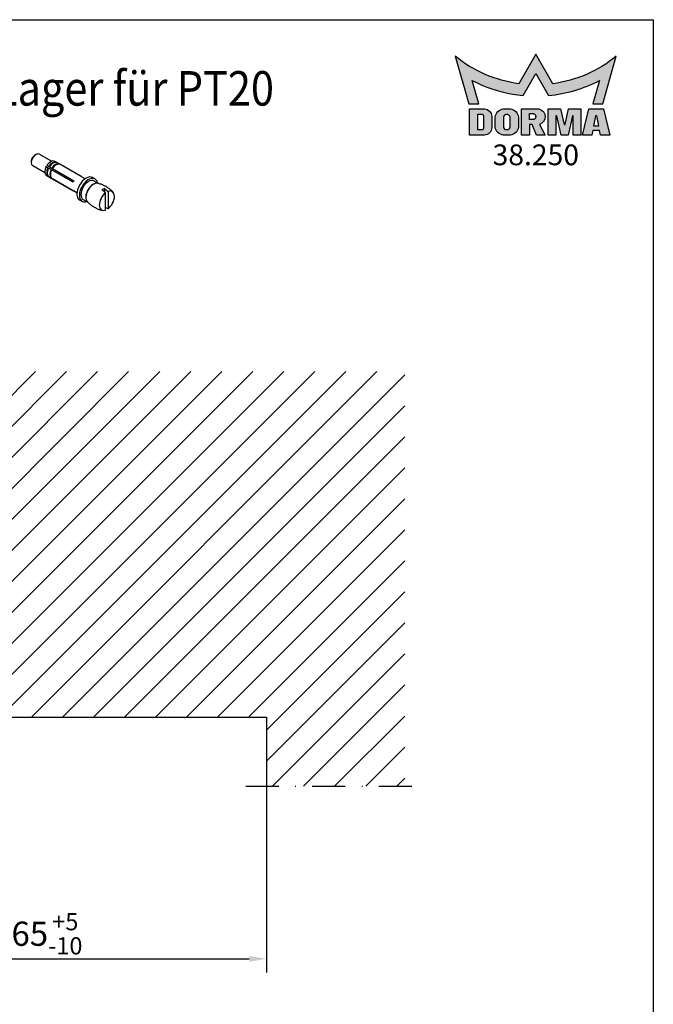
# Model space of a CAD drawing. Units: millimetres. Extents: x 0 to 197, y 0 to 285.
# Drawn here: x 105 to 197, y 142 to 285 of the extents above; entities that cross this region are included whole.
import ezdxf
from ezdxf.enums import TextEntityAlignment as Align

# ---------------------------------------------------------------- set-up
doc = ezdxf.new("R2010")
doc.units = ezdxf.units.MM
doc.header["$LTSCALE"] = 25
doc.linetypes.add('STRICHPUNKT2', pattern=[12.7, 6.35, -3.175, 0, -3.175])
for name, color, linetype in [('Detail-Rahmen', 7, 'Continuous'), ('Deutsch', 4, 'Continuous'), ('Dick', 2, 'Continuous'), ('Duenn', 7, 'Continuous'), ('Englisch', 3, 'Continuous'), ('Mass', 7, 'Continuous'), ('Mittellinie-K', 7, 'STRICHPUNKT2'), ('Schraffur', 9, 'Continuous'), ('Schriftfeld', 7, 'Continuous')]:
    doc.layers.add(name, color=color, linetype=linetype)
doc.layers.get('Englisch').off()
doc.styles.add('Arial', font='arial.ttf')
doc.styles.add('Bemassungstext (DORMA)', font='isocpeur.ttf')
doc.styles.add('ISO8', font='iso8')
doc.dimstyles.new('Bemassung (DORMA)', dxfattribs={"dimscale": 2, "dimtxt": 3.5, "dimasz": 2.5, "dimexe": 2, "dimexo": 0, "dimgap": 0.7999999999999999, "dimtad": 1, "dimdec": 8, "dimrnd": 1e-08, "dimtxsty": 'Bemassungstext (DORMA)', "dimcen": 0.09, "dimdle": 10, "dimclrd": 256, "dimclre": 256, "dimclrt": 7, "dimadec": 6, "dimazin": 2, "dimtfac": 0.7142857313156128, "dimtdec": 3, "dimtmove": 0, "dimatfit": 3, "dimfxl": 1, "dimtolj": 1, "dimlwd": -1, "dimlwe": -1, "dimarcsym": 0})

# ---------------------------------------------------------------- blocks, each defined once
blk = doc.blocks.new('Detail_r')
at = {"layer": 'Schraffur'}
h = blk.add_hatch(color=1, dxfattribs=at)
h.dxf.hatch_style = 1
edge = h.paths.add_edge_path()
edge.add_line((180, 280.0000000000001), (177.5344, 275.7296000000001))
edge.add_arc((179.9973059959537, 293.9898756898267), 18.42562276324405, 230.7997091244121, 262.31842800099116, ccw=False)
edge.add_line((168.3517, 279.7111), (170.3232, 272.7991))
edge.add_line((170.3232, 272.7991), (171.7717, 272.7991))
edge.add_line((171.7717, 272.7991), (170.8003, 276.1870000000001))
edge.add_arc((180.0015724661855, 294.0002106501033), 20.04928648760184, 242.6817442939959, 260.4307844647009)
edge.add_arc((179.996843783223, 293.9724666469916), 20.02114243722032, 260.4309297036888, 264.7161545577445)
edge.add_line((178.1531, 274.0364), (180, 277.2352))
edge.add_line((180, 277.2352), (181.8468, 274.0364))
edge.add_arc((179.998004228423, 294.0029122502905), 20.05192402853156, 275.2902082073998, 297.3154026260872)
edge.add_line((189.1996, 276.1869000000001), (188.2282, 272.7991))
edge.add_line((188.2282, 272.7991), (189.6768, 272.7991))
edge.add_line((189.6768, 272.7991), (191.6483, 279.7111))
edge.add_arc((180.0026440040463, 293.9900528656649), 18.42579166592228, 277.68134427492595, 309.20006315150505, ccw=False)
edge.add_line((182.4655, 275.7296000000001), (180, 280.0000000000001))
h = blk.add_hatch(color=7, dxfattribs=at)
h.dxf.hatch_style = 1
h.paths.add_polyline_path([(188.6198, 271.0919000000001), (188.3556, 269.6242), (189.1097, 269.6242), (188.8456, 271.0919000000001)], flags=16)
h.paths.add_polyline_path([(179.9832, 271.0185000000001), (179.9832, 270.9395), (179.9792, 270.8838), (179.9663, 270.8267), (179.9438, 270.7701), (179.9118, 270.7164000000001), (179.8708, 270.6681), (179.8224, 270.6271000000001), (179.7688, 270.5950000000001), (179.7122, 270.5726), (179.655, 270.5597000000001), (179.5994, 270.5556000000001), (179.0801, 270.5556000000001), (179.0801, 271.4023), (179.5994, 271.4023), (179.655, 271.3983), (179.7122, 271.3854000000001), (179.7688, 271.363), (179.8224, 271.3309000000001), (179.8708, 271.2899), (179.9118, 271.2416), (179.9439, 271.1879000000001), (179.9663, 271.1313000000001), (179.9792, 271.0741000000001)], flags=16)
h.paths.add_polyline_path([(182.9185, 271.0919000000001), (182.9185, 268.2695000000001), (181.7896, 268.2695000000001), (181.7896, 272.108), (183.5959, 272.108), (184.0926, 269.8500000000001), (184.1604, 269.8500000000001), (184.2281, 269.8500000000001), (184.7249, 272.108), (186.5312, 272.108), (186.5312, 268.2695000000001), (185.4022, 268.2695000000001), (185.4022, 271.0919000000001), (185.2894, 271.0919000000001), (184.6684, 268.2695000000001), (183.6523, 268.2695000000001), (183.0314, 271.0919000000001)])
h.paths.add_polyline_path([(177.4995, 270.7532), (177.4995, 269.6242), (177.4852, 269.4279000000001), (177.4397, 269.2262), (177.3605, 269.0264), (177.2473, 268.837), (177.1027, 268.6663), (176.932, 268.5217000000001), (176.7426, 268.4085000000001), (176.5428, 268.3293), (176.3411, 268.2838000000001), (176.1448, 268.2695000000001), (175.4674, 268.2695000000001), (175.2711, 268.2838000000001), (175.0694, 268.3293), (174.8696, 268.4085000000001), (174.6801, 268.5217000000001), (174.5094, 268.6663), (174.3649, 268.837), (174.2517, 269.0264), (174.1724, 269.2262), (174.1269, 269.4279000000001), (174.1126, 269.6242), (174.1126, 270.7532), (174.1269, 270.9495000000001), (174.1724, 271.1512000000001), (174.2517, 271.3510000000001), (174.3649, 271.5404), (174.5094, 271.7111), (174.6801, 271.8557), (174.8696, 271.9689), (175.0694, 272.0482), (175.2711, 272.0936000000001), (175.4674, 272.1079), (176.1448, 272.1079), (176.3411, 272.0936000000001), (176.5428, 272.0482), (176.7426, 271.9689), (176.932, 271.8557), (177.1027, 271.7111), (177.2473, 271.5404), (177.3605, 271.3510000000001), (177.4397, 271.1512000000001), (177.4852, 270.9495000000001)])
h.paths.add_polyline_path([(172.4192, 271.0919000000001), (172.4192, 269.2856000000001), (172.4168, 269.2528), (172.4092, 269.2192000000001), (172.396, 269.1859), (172.3772, 269.1543000000001), (172.3531, 269.1259000000001), (172.3246, 269.1018000000001), (172.293, 269.0829000000001), (172.2597, 269.0697000000001), (172.2261, 269.0621), (172.1934, 269.0598000000001), (171.6289, 269.0598000000001), (171.6289, 271.3177), (172.1934, 271.3177), (172.2261, 271.3153), (172.2597, 271.3077), (172.293, 271.2945), (172.3246, 271.2756000000001), (172.3531, 271.2515), (172.3772, 271.2231000000001), (172.396, 271.1915000000001), (172.4092, 271.1582), (172.4168, 271.1246)], flags=16)
h.paths.add_polyline_path([(176.2294, 270.9338000000001), (176.2294, 269.4436), (176.2254, 269.3880000000001), (176.2125, 269.3308), (176.19, 269.2742), (176.158, 269.2205000000001), (176.117, 269.1722), (176.0687, 269.1312000000001), (176.015, 269.0991000000001), (175.9584, 269.0767), (175.9012, 269.0638000000001), (175.8456, 269.0598000000001), (175.7666, 269.0598000000001), (175.7109, 269.0638000000001), (175.6538, 269.0767), (175.5972, 269.0991000000001), (175.5435, 269.1312000000001), (175.4952, 269.1722), (175.4542, 269.2205000000001), (175.4221, 269.2742), (175.3997, 269.3308), (175.3868, 269.3880000000001), (175.3827, 269.4436), (175.3827, 270.9338000000001), (175.3868, 270.9895000000001), (175.3997, 271.0466000000001), (175.4221, 271.1032000000001), (175.4542, 271.1569), (175.4952, 271.2053), (175.5435, 271.2462000000001), (175.5972, 271.2783000000001), (175.6538, 271.3007000000001), (175.7109, 271.3136), (175.7666, 271.3177), (175.8456, 271.3177), (175.9012, 271.3136), (175.9584, 271.3007000000001), (176.015, 271.2783000000001), (176.0686, 271.2462000000001), (176.117, 271.2053), (176.158, 271.1569), (176.19, 271.1032000000001), (176.2125, 271.0466000000001), (176.2254, 270.9895000000001)], flags=16)
edge = h.paths.add_edge_path()
edge.add_line((179.0801, 268.2695000000001), (177.9511, 268.2695000000001))
edge.add_line((177.9511, 268.2695000000001), (177.9511, 272.108))
edge.add_line((177.9511, 272.108), (180.209, 272.108))
edge.add_arc((180.2089738601884, 270.9789738601884), 1.129026140114258, 0.001326542262916064, 89.99867345774442, ccw=False)
edge.add_arc((180.1889342471698, 270.9528492403775), 1.14936328745793, -73.64401664400827, 1.3037283141545117, ccw=False)
edge.add_line((180.5126, 269.8500000000001), (181.338, 268.2695000000001))
edge.add_line((181.338, 268.2695000000001), (180.0961, 268.2695000000001))
edge.add_line((180.0961, 268.2695000000001), (179.4639, 269.8500000000001))
edge.add_line((179.4639, 269.8500000000001), (179.0801, 269.8500000000001))
edge.add_line((179.0801, 269.8500000000001), (179.0801, 268.2695000000001))
h.paths.add_polyline_path([(188.1117, 268.2695000000001), (186.757, 268.2695000000001), (187.6602, 272.108), (189.8052, 272.108), (190.7083, 268.2695000000001), (189.3536, 268.2695000000001), (189.2317, 268.9469000000001), (188.2337, 268.9469000000001)])
h.paths.add_polyline_path([(173.6611, 270.8661), (173.6611, 269.5113000000001), (173.6479, 269.3314000000001), (173.6062, 269.1465), (173.5336, 268.9634), (173.4299, 268.7897000000001), (173.2973, 268.6332), (173.1409, 268.5007), (172.9672, 268.3969), (172.7841, 268.3243000000001), (172.5992, 268.2826000000001), (172.4192, 268.2695000000001), (170.3871, 268.2695000000001), (170.3871, 272.108), (172.4192, 272.108), (172.5992, 272.0948), (172.7841, 272.0531), (172.9672, 271.9805000000001), (173.1409, 271.8767000000001), (173.2973, 271.7442), (173.4299, 271.5877000000001), (173.5336, 271.4141), (173.6062, 271.2310000000001), (173.648, 271.0461000000001)])
at = {"layer": 'Detail-Rahmen'}
blk.add_lwpolyline([(0, 0), (0, 285), (197, 285), (197, 0)], close=True, dxfattribs=at)
at = {"layer": 'Duenn', "color": 1}
blk.add_lwpolyline([(180, 280.0000000000001), (177.5344, 275.7296000000001, -0.1384), (168.3517, 279.7111), (170.3232, 272.7991), (171.7717, 272.7991), (170.8003, 276.1870000000001, 0.0776), (176.6686, 274.2299000000001, 0.0187), (178.1531, 274.0364), (180, 277.2352), (181.8468, 274.0364, 0.0964), (189.1996, 276.1869000000001), (188.2282, 272.7991), (189.6768, 272.7991), (191.6483, 279.7111, -0.1384), (182.4655, 275.7296000000001), (180, 280.0000000000001)], format="xyb", dxfattribs=at)
at = {"layer": 'Duenn'}
for points in [[(173.6611, 270.8661), (173.6611, 269.5113000000001), (173.6479, 269.3314000000001), (173.6062, 269.1465), (173.5336, 268.9634), (173.4299, 268.7897000000001), (173.2973, 268.6332), (173.1409, 268.5007), (172.9672, 268.3969), (172.7841, 268.3243000000001), (172.5992, 268.2826000000001), (172.4192, 268.2695000000001), (170.3871, 268.2695000000001), (170.3871, 272.108), (172.4192, 272.108), (172.5992, 272.0948), (172.7841, 272.0531), (172.9672, 271.9805000000001), (173.1409, 271.8767000000001), (173.2973, 271.7442), (173.4299, 271.5877000000001), (173.5336, 271.4141), (173.6062, 271.2310000000001), (173.648, 271.0461000000001), (173.6611, 270.8661)], [(172.4192, 271.0919000000001), (172.4192, 269.2856000000001), (172.4168, 269.2528), (172.4092, 269.2192000000001), (172.396, 269.1859), (172.3772, 269.1543000000001), (172.3531, 269.1259000000001), (172.3246, 269.1018000000001), (172.293, 269.0829000000001), (172.2597, 269.0697000000001), (172.2261, 269.0621), (172.1934, 269.0598000000001), (171.6289, 269.0598000000001), (171.6289, 271.3177), (172.1934, 271.3177), (172.2261, 271.3153), (172.2597, 271.3077), (172.293, 271.2945), (172.3246, 271.2756000000001), (172.3531, 271.2515), (172.3772, 271.2231000000001), (172.396, 271.1915000000001), (172.4092, 271.1582), (172.4168, 271.1246), (172.4192, 271.0919000000001)], [(177.4995, 270.7532), (177.4995, 269.6242), (177.4852, 269.4279000000001), (177.4397, 269.2262), (177.3605, 269.0264), (177.2473, 268.837), (177.1027, 268.6663), (176.932, 268.5217000000001), (176.7426, 268.4085000000001), (176.5428, 268.3293), (176.3411, 268.2838000000001), (176.1448, 268.2695000000001), (175.4674, 268.2695000000001), (175.2711, 268.2838000000001), (175.0694, 268.3293), (174.8696, 268.4085000000001), (174.6801, 268.5217000000001), (174.5094, 268.6663), (174.3649, 268.837), (174.2517, 269.0264), (174.1724, 269.2262), (174.1269, 269.4279000000001), (174.1126, 269.6242), (174.1126, 270.7532), (174.1269, 270.9495000000001), (174.1724, 271.1512000000001), (174.2517, 271.3510000000001), (174.3649, 271.5404), (174.5094, 271.7111), (174.6801, 271.8557), (174.8696, 271.9689), (175.0694, 272.0482), (175.2711, 272.0936000000001), (175.4674, 272.1079), (176.1448, 272.1079), (176.3411, 272.0936000000001), (176.5428, 272.0482), (176.7426, 271.9689), (176.932, 271.8557), (177.1027, 271.7111), (177.2473, 271.5404), (177.3605, 271.3510000000001), (177.4397, 271.1512000000001), (177.4852, 270.9495000000001), (177.4995, 270.7532)], [(176.2294, 270.9338000000001), (176.2294, 269.4436), (176.2254, 269.3880000000001), (176.2125, 269.3308), (176.19, 269.2742), (176.158, 269.2205000000001), (176.117, 269.1722), (176.0687, 269.1312000000001), (176.015, 269.0991000000001), (175.9584, 269.0767), (175.9012, 269.0638000000001), (175.8456, 269.0598000000001), (175.7666, 269.0598000000001), (175.7109, 269.0638000000001), (175.6538, 269.0767), (175.5972, 269.0991000000001), (175.5435, 269.1312000000001), (175.4952, 269.1722), (175.4542, 269.2205000000001), (175.4221, 269.2742), (175.3997, 269.3308), (175.3868, 269.3880000000001), (175.3827, 269.4436), (175.3827, 270.9338000000001), (175.3868, 270.9895000000001), (175.3997, 271.0466000000001), (175.4221, 271.1032000000001), (175.4542, 271.1569), (175.4952, 271.2053), (175.5435, 271.2462000000001), (175.5972, 271.2783000000001), (175.6538, 271.3007000000001), (175.7109, 271.3136), (175.7666, 271.3177), (175.8456, 271.3177), (175.9012, 271.3136), (175.9584, 271.3007000000001), (176.015, 271.2783000000001), (176.0686, 271.2462000000001), (176.117, 271.2053), (176.158, 271.1569), (176.19, 271.1032000000001), (176.2125, 271.0466000000001), (176.2254, 270.9895000000001), (176.2294, 270.9338000000001)], [(179.9832, 271.0185000000001), (179.9832, 270.9395), (179.9792, 270.8838), (179.9663, 270.8267), (179.9438, 270.7701), (179.9118, 270.7164000000001), (179.8708, 270.6681), (179.8224, 270.6271000000001), (179.7688, 270.5950000000001), (179.7122, 270.5726), (179.655, 270.5597000000001), (179.5994, 270.5556000000001), (179.0801, 270.5556000000001), (179.0801, 271.4023), (179.5994, 271.4023), (179.655, 271.3983), (179.7122, 271.3854000000001), (179.7688, 271.363), (179.8224, 271.3309000000001), (179.8708, 271.2899), (179.9118, 271.2416), (179.9439, 271.1879000000001), (179.9663, 271.1313000000001), (179.9792, 271.0741000000001), (179.9832, 271.0185000000001)], [(182.9185, 271.0919000000001), (182.9185, 268.2695000000001), (181.7896, 268.2695000000001), (181.7896, 272.108), (183.5959, 272.108), (184.0926, 269.8500000000001), (184.1604, 269.8500000000001), (184.2281, 269.8500000000001), (184.7249, 272.108), (186.5312, 272.108), (186.5312, 268.2695000000001), (185.4022, 268.2695000000001), (185.4022, 271.0919000000001), (185.2894, 271.0919000000001), (184.6684, 268.2695000000001), (183.6523, 268.2695000000001), (183.0314, 271.0919000000001), (182.9185, 271.0919000000001)], [(188.1117, 268.2695000000001), (186.757, 268.2695000000001), (187.6602, 272.108), (189.8052, 272.108), (190.7083, 268.2695000000001), (189.3536, 268.2695000000001), (189.2317, 268.9469000000001), (188.2337, 268.9469000000001), (188.1117, 268.2695000000001)], [(188.6198, 271.0919000000001), (188.3556, 269.6242), (189.1097, 269.6242), (188.8456, 271.0919000000001), (188.6198, 271.0919000000001)]]:
    blk.add_lwpolyline(points, dxfattribs=at)
blk.add_lwpolyline([(179.0801, 268.2695000000001), (177.9511, 268.2695000000001), (177.9511, 272.108), (180.209, 272.108, -0.4142), (181.338, 270.9790000000001, -0.3392), (180.5126, 269.8500000000001), (180.5126, 269.8500000000001), (181.338, 268.2695000000001), (180.0961, 268.2695000000001), (179.4639, 269.8500000000001), (179.0801, 269.8500000000001), (179.0801, 268.2695000000001)], format="xyb", dxfattribs=at)
at = {"layer": 'Deutsch', "style": 'Arial'}
for tag, p in [('ZEICHNUNGSNAME1', (98, 271)), ('ZEICHNUNGSNAME2', (98, 261))]:
    blk.add_attdef(tag, text='', height=5, dxfattribs=at).set_placement(p, align=Align.CENTER)
at = {"layer": 'Schriftfeld', "style": 'Arial'}
for tag, p in [('ARTIKEL-NR', (180, 263.0000000000001)), ('MASSSTAB', (30, 4)), ('DATUM', (98, 4))]:
    blk.add_attdef(tag, text='', height=3, dxfattribs=at).set_placement(p, align=Align.CENTER)
blk.add_attdef('ZIELPFAD', (5, 12), '', height=2, rotation=90, dxfattribs=at)
blk.add_attdef('ZEICHNUNGSNUMMER', text='', height=5, dxfattribs=at).set_placement((190, 4), align=Align.RIGHT)
blk = doc.blocks.new('*D55')
at = {"linetype": 'ByBlock', "transparency": 16777216}
blk.add_line((76.04260428283288, 166.0797946772952), (76.04260428283288, 163.7845557379777), dxfattribs=at)
at = {"layer": 'Defpoints', "color": 0, "transparency": 16777216}
for p in [(141.0426042828328, 174.0797946772952), (76.04260428283288, 166.0797946772952), (141.0426042828328, 149.0797946772952)]:
    blk.add_point(p, dxfattribs=at)
at = {"layer": 'Mass', "transparency": 16777216}
for p, q in [((141.0426042828328, 174.0797946772952), (141.0426042828328, 147.0797946772952)), ((76.04260428283288, 155.2052823779007), (76.04260428283288, 147.0797946772952)), ((78.54260428283288, 149.0797946772952), (138.5426042828328, 149.0797946772952))]:
    blk.add_line(p, q, dxfattribs=at)
for points in [[(78.54260428283288, 149.4964613439618), (78.54260428283288, 148.6631280106285), (76.04260428283288, 149.0797946772952)], [(138.5426042828328, 149.4964613439618), (138.5426042828328, 148.6631280106285), (141.0426042828328, 149.0797946772952)]]:
    blk.add_solid(points, dxfattribs=at)
at = {"layer": 'Mass', "color": 7, "transparency": 16777216, "insert": (104.1426042828329, 155.7131280106285), "char_height": 3.5, "attachment_point": 1, "style": 'Bemassungstext (DORMA)'}
blk.add_mtext('\\A1;65{\\H2.500000;\\S+5^ -10;}', dxfattribs=at)
blk = doc.blocks.new('A$C1ADD2D4B')
at = {"layer": 'Dick'}
for p, q in [((-10.93077541611331, 5.717658632666073), (-10.93077541611336, 5.514060775769849)), ((-10.43176240166133, 6.584208732451685), (-10.25566937382968, 6.686401358809036)), ((-8.004652711274957, 5.715583958345306), (-9.774750484461777, 6.734915472923888)), ((-7.338611577333552, 5.589012662466587), (-7.603776620278438, 5.741711055138808)), ((-8.961248396758208, 4.054428712483983), (-10.73134616994503, 5.073760227062564)), ((-8.971417286303165, 4.385741470296935), (-8.971417286303222, 4.199205798486986)), ((-8.519514304064444, 4.764452730574448), (-8.78467934700933, 4.917151123246697)), ((-8.659679347009273, 5.133657114848745), (-8.394514304064387, 4.980958722176524)), ((-8.519514304064444, 4.764452730574448), (-8.500656108957742, 4.753508857346574)), ((-8.500656108957742, 4.753508857346574), (-8.431158554897308, 4.713487877650948)), ((-8.07757256582289, 4.509955409454051), (-8.43112595641611, 4.71355326635036)), ((-8.375656108957742, 4.970014848948622), (-8.394514304064387, 4.980958722176524)), ((-8.287267761309408, 4.919115384724563), (-8.375656108957742, 4.970014848948622)), ((-8.306125956416054, 4.930059257952422), (-8.287267761309408, 4.919115384724563)), ((-8.306125956416054, 4.930059257952422), (-7.952572565822834, 4.726461401056113)), ((-8.296311244019478, 5.558082053336136), (-8.134975404102647, 5.651710593941615)), ((-8.07757256582289, 4.509955409454051), (-8.058714370716245, 4.499011536226163)), ((-8.058714370716245, 4.499011536226163), (-7.989216816655755, 4.458990556530551)), ((-4.895592050483913, 2.6775746973872), (-7.989184218174614, 4.459055945229977)), ((-7.933714370716189, 4.71551752782824), (-7.952572565822834, 4.726461401056113)), ((-7.845326023067855, 4.664618063604152), (-7.933714370716189, 4.71551752782824)), ((-7.864184218174557, 4.675561936832025), (-7.845326023067855, 4.664618063604152)), ((-7.864184218174557, 4.675561936832025), (-4.770592050483856, 2.894080688989249)), ((-7.338611577333552, 5.589012662466587), (-7.354589976853219, 5.561337308608756)), ((-7.338853291187661, 5.588594002485237), (-7.252752406748641, 5.539011800715784)), ((-6.896669839091999, 5.33451534134619), (-7.250223229685218, 5.538113198242499)), ((-6.896669839091999, 5.33451534134619), (-6.912648238611723, 5.30683998748836)), ((-6.896911552946108, 5.334096681364827), (-6.810810668507088, 5.284514479595401)), ((-3.714689323753021, 3.50213462927934), (-6.808281491443722, 5.283615877122116)), ((-8.784679347009615, 3.696330928447566), (-8.519514304064728, 3.543632535775316)), ((-8.394514304064728, 3.471091969419547), (-8.659679347009671, 3.623790362091796)), ((-8.503194729268671, 3.571898821565298), (-8.519514304064728, 3.543632535775316)), ((-8.431125956416452, 3.492733071551243), (-8.077572565823232, 3.289135214654905)), ((-8.394514304064728, 3.471091969419547), (-8.394272590210619, 3.47151062940091)), ((-8.305884242562342, 3.420611165176837), (-8.306125956416452, 3.420192505195487)), ((-7.952572565823232, 3.216594648299164), (-8.306125956416452, 3.420192505195487)), ((-8.061252991027118, 3.317401500444916), (-8.077572565823232, 3.289135214654905)), ((-7.989184218174898, 3.238235750430846), (-4.895592050484254, 1.456754502588069)), ((-7.952572565823232, 3.216594648299164), (-7.952330851969123, 3.217013308280514)), ((-7.863942504320789, 3.166113844056426), (-7.864184218174955, 3.165695184075076)), ((-4.893545364515546, 1.455018040792197), (-7.864184218174955, 3.165695184075076)), ((-3.139516312407693, 3.178251110982259), (-3.650039935861912, 3.472242113178055)), ((-1.715965032727979, 3.151827869494355), (-2.069518423321199, 3.355425726390663)), ((-1.871912598848155, 2.881020545699016), (-1.215192124344128, 2.502840376178909)), ((-0.3535533905928219, 1.766350917257768), (-0.3535533905929356, 1.300630040713045)), ((-4.324717814921144, 1.120115450137789), (-4.835241438375419, 1.414106452333584)), ((-3.587335826170317, -0.09786001604958017), (-3.940889216763537, 0.1057378408467287)), ((-3.431388260050142, 0.1729473077457442), (-2.774667785546114, -0.2052328617743626)), ((-0.1767766952970078, -1.360170451496828), (-0.1767766952963257, 1.156572594600675)), ((0.1767766952970078, 1.360170451496813), (0.1767766952963257, -1.156572594600689))]:
    blk.add_line(p, q, dxfattribs=at)
for centre, major_axis, ratio, start_param, end_param in [((-10.25304832720343, 5.904337849993226), (-0.4782978427416185, -0.8305776229306672), 0.5780931159156396, 3.141592653589783, 6.283185307179576), ((-10.42982502250004, 6.006136778441387), (-0.3535397898454242, -0.6139317638944266), 0.5780931159156398, 3.928924525409732, 5.495853435359151), ((-8.131727983644055, 4.682750708615316), (0.5926007512567425, 1.029067830422238), 0.5780931159156397, 0.1035248169765906, 1.463404092972842), ((-8.131727983644055, 4.682750708615316), (-0.5926007512567425, -1.029067830422237), 0.5780931159156398, 4.815913797361256, 6.175793073357511), ((-7.866562940699168, 4.530052315943067), (-0.5926007512567423, -1.029067830422237), 0.5780931159156398, 4.815913797361256, 6.17579307335751), ((-7.866562940699168, 4.530052315943067), (-0.573887043322319, -0.9965709515667982), 0.5780931159156397, 4.819366105382619, 6.143434903545291), ((-7.778174593050835, 4.479152851718993), (-0.5926007512567427, -1.029067830422238), 0.5780931159156396, 4.81591379736127, 6.175793073357525), ((-7.866562940699168, 4.530052315943067), (0.5926007512567428, 1.029067830422237), 0.5780931159156397, 0.103524816976579, 1.463404092972842), ((-7.866562940699168, 4.530052315943067), (0.573887043322319, 0.9965709515667983), 0.5780931159156399, 0.1397504036342744, 1.459951784951453), ((-7.424621202457615, 4.27555499482267), (-0.5926007512567423, -1.029067830422237), 0.5780931159156398, 4.815913797361256, 6.17579307335751), ((-7.778174593050835, 4.479152851718993), (0.5926007512567427, 1.029067830422238), 0.5780931159156399, 0.1035248169765907, 1.463404092972853), ((-7.424621202457615, 4.27555499482267), (-0.573887043322319, -0.9965709515667982), 0.5780931159156397, 4.819366105382619, 6.143434903545291), ((-7.336232854809282, 4.224655530598596), (-0.5926007512567427, -1.029067830422238), 0.5780931159156396, 4.81591379736127, 6.175793073357525), ((-7.424621202457615, 4.27555499482267), (0.5926007512567428, 1.029067830422237), 0.5780931159156397, 0.103524816976579, 1.463404092972842), ((-7.424621202457615, 4.27555499482267), (0.573887043322319, 0.9965709515667983), 0.5780931159156399, 0.1397504036342744, 1.459951784951453), ((-7.336232854809282, 4.224655530598596), (0.5926007512567427, 1.029067830422238), 0.5780931159156399, 0.1035248169765907, 1.463404092972853), ((-7.866562940710139, 4.530052315920983), (-0.5926007512443903, -1.029067830400788), 0.5780931159156397, 0.103524816976563, 0.1073922338221109), ((-7.424621202468586, 4.275554994800586), (-0.5926007512443903, -1.029067830400788), 0.5780931159156397, 0.103524816976563, 0.1073922338221109), ((-4.242640687118637, 2.44317428275582), (-0.5926007512567373, -1.029067830422229), 0.5780931159156399, 4.604996746562636, 4.81591379736127), ((-3.005203820042368, 1.730581783618703), (0.9356853967211776, 1.624843942771961), 0.5780931159156398, 8.881784197001252e-16, 3.141592653589794), ((-2.651650429449148, 1.52698392672238), (0.9356853967211776, 1.624843942771961), 0.5780931159156397, 5.697499763722433, 10.01046350422652), ((-2.651650429449148, 1.52698392672238), (-0.7797378306009815, -1.354036618976635), 0.5780931159156399, 3.141592653589791, 6.283185307179584), ((-4.242640687118637, 2.443174282755876), (0.5926007512567106, 1.029067830422177), 0.5780931159156397, 1.354452033344901e-14, 0.1035248169766138), ((-4.242640687118637, 2.443174282755791), (-0.5926007512567207, -1.0290678304222), 0.5780931159156399, 6.175793073357539, 6.283185307179579), ((-1.944543648262709, 1.119788212929748), (-0.7797378306009813, -1.354036618976634), 0.5780931159156397, 3.234567161181225, 6.190210799588154), ((-1.944543648262709, 1.119788212929748), (-0.778177955279153, -1.351327851716791), 0.5780931159156398, 3.302059032976263, 6.12271892779312), ((-0.5303300858898297, 0.3053967853444703), (0.8389587226737324, 1.456875359548147), 0.5780931159156396, 0.6342050327769506, 0.9327238771724637), ((0, 0), (0.7781779552790721, 1.351327851716837), 0.5780931159156398, 4.086072679502255, 6.905634191216162), ((0, 0), (-0.7781779552790721, -1.351327851716837), 0.5780931159156398, 4.086072679502255, 6.905634191216161)]:
    blk.add_ellipse(centre, major_axis=major_axis, ratio=ratio, start_param=start_param, end_param=end_param, dxfattribs=at)
for points, weights in [([(-8.78467934700933, 4.917151123246697), (-8.810610524746096, 4.931799105138467), (-8.8313225510812, 4.943496508963065)], [1, 1.006430550295963, 1.001202344216704]), ([(-8.706322551081144, 5.160002500565142), (-8.68561052474837, 5.148305096741836), (-8.659679347009273, 5.133657114848745)], [1.001202344220727, 1.006430550316888, 1]), ([(-8.659679347009671, 3.623790362091796), (-8.659728467981836, 3.624097632315696), (-8.659777568296931, 3.624404777701869)], [1, 1.000012103592592, 1.000024165881905])]:
    blk.add_rational_spline(points, weights, degree=2, dxfattribs=at)
for points, knots in [([(0.8929985899856661, 1.262089274126026), (0.7791961868883277, 1.378209201829577), (0.6558371773801923, 1.491721104891568), (0.3924168973086353, 1.708254481823573), (0.2523638703032134, 1.811248941213776), (-0.0402227276788949, 2.002090280241333), (-0.1927344148157317, 2.089915919816178), (-0.5046533273116438, 2.247186152307776), (-0.6640311977743067, 2.316622478861277), (-0.9835317525371465, 2.435770885417085), (-1.143626934129429, 2.485489394993749), (-1.301181029286454, 2.525633281948501)], [5.339254472818396, 5.339254472818396, 5.339254472818396, 5.339254472818396, 5.403441024572987, 5.403441024572987, 5.467627576327578, 5.467627576327578, 5.531814128082169, 5.531814128082169, 5.596000679836759, 5.596000679836759, 5.660187231591351, 5.660187231591351, 5.660187231591351, 5.660187231591351]), ([(-0.1767766952963257, 1.156572594600675), (-0.193405092574551, 1.170540914960753), (-0.2100596872426763, 1.184412211345858), (-0.3863571622994186, 1.329990556457318), (-0.5480031020914566, 1.452435453706357), (-0.7071067811861553, 1.562753060361615)], [4.603365982336499, 4.603365982336499, 4.603365982336499, 4.603365982336499, 4.629964161639741, 4.629964161639741, 4.884562288613292, 4.884562288613292, 4.884562288613292, 4.884562288613292]), ([(-0.3535533905928219, 1.766350917257768), (-0.1944497114981232, 1.656033310602496), (-0.03280377170608517, 1.533588413353442), (0.1434937033506003, 1.388010068241982), (0.1601482980187825, 1.374138771856892), (0.1767766952970078, 1.360170451496813)], [1.950252425051245, 1.950252425051245, 1.950252425051245, 1.950252425051245, 2.204850552024797, 2.204850552024797, 2.231448731328038, 2.231448731328038, 2.231448731328038, 2.231448731328038]), ([(-2.837542238248375, -0.1423010611963065), (-2.723739835151036, -0.2584209888998572), (-2.600380825642901, -0.3719328919618192), (-2.336960545571344, -0.5884662688938249), (-2.196907518565922, -0.6914607282840564), (-1.904320920583814, -0.8823020673115991), (-1.75180923344692, -0.9701277068864442), (-1.439890320951065, -1.127397939378042), (-1.280512450488345, -1.196834265931543), (-0.9610118957255622, -1.315982672487365), (-0.8009167141332796, -1.365701182064015), (-0.6433626189761981, -1.405845069018781)], [8.48084712640819, 8.48084712640819, 8.48084712640819, 8.48084712640819, 8.545033678162781, 8.545033678162781, 8.609220229917373, 8.609220229917373, 8.673406781671964, 8.673406781671964, 8.737593333426556, 8.737593333426556, 8.801779885181144, 8.801779885181144, 8.801779885181144, 8.801779885181144]), ([(0.1767766952963257, -1.156572594600689), (0.1601482980181572, -1.151389600678158), (0.143493703349975, -1.146079410633604), (0.02604243745338408, -1.107793891657494), (-0.07553983927044783, -1.070282790332996), (-0.1767798321152441, -1.028738251098559)], [4.6033659823365, 4.6033659823365, 4.6033659823365, 4.6033659823365, 4.629964161639743, 4.629964161639743, 4.790701972979751, 4.790701972979751, 4.790701972979751, 4.790701972979751])]:
    blk.add_open_spline(points, degree=3, knots=knots, dxfattribs=at)

msp = doc.modelspace()

# ---------------------------------------------------------------- hatches: boundary and pattern name
at = {"layer": 'Schraffur'}
h = msp.add_hatch(dxfattribs=at)
h.set_pattern_fill('ANSI31', color=256)
h.set_pattern_definition([(45, (-394, 136.5649931926014), (-2.245064030267288, 2.245064030267288), [])])
h.paths.add_polyline_path([(141.0426042828328, 184.0797946772952), (141.0426042828328, 174.0797946772952), (161.0426042828329, 174.0797946772952), (161.0426042828329, 234.0797946772952), (51.04260428283294, 234.0797946772952), (51.04260428283288, 184.0797946772952), (71.29260428283288, 184.0797946772952), (71.29260428283288, 228.4539483578734), (76.0426042828334, 231.1963621365239), (80.79260428283283, 228.4539483578734), (80.79260428283283, 184.0797946772952)])

# ---------------------------------------------------------------- linework, layer by layer
at = {"layer": 'Dick'}
for p, q in [((51.04260428283288, 184.0797946772952), (141.0426042828328, 184.0797946772952)), ((141.0426042828328, 184.0797946772952), (141.0426042828328, 174.0797946772952))]:
    msp.add_line(p, q, dxfattribs=at)
at = {"layer": 'Mittellinie-K', "ltscale": 0.03}
msp.add_line((138.0426042828328, 174.0797946772952), (164.0426042828329, 174.0797946772952), dxfattribs=at)

# ---------------------------------------------------------------- block references
at = {"layer": 'Detail-Rahmen'}
ref = msp.add_blockref('Detail_r', (0, 0), dxfattribs=at)
ref.add_attrib('ZEICHNUNGSNAME1', 'MUNDUS Obere Lager für PT20', dxfattribs={"layer": 'Deutsch', "height": 5, "style": 'Arial', "width": 0.88}).set_placement((99.2378372462228, 271), align=Align.BOTTOM_CENTER)
ref.add_attrib('ARTIKEL-NR', '38.250', dxfattribs={"layer": 'Schriftfeld', "height": 3, "style": 'ISO8'}).set_placement((180, 263.0000000000001), align=Align.BOTTOM_CENTER)
at = {"layer": 'Englisch'}
msp.add_blockref('A$C1ADD2D4B', (117.9405050201615, 258.7978461383684), dxfattribs=at)

# ---------------------------------------------------------------- dimensions: what is measured, and where the dimension line sits
at = {"layer": 'Mass'}
dim = msp.add_linear_dim(base=(141.0426042828328, 149.0797946772952), p1=(76.04260428283288, 166.0797946772952), p2=(141.0426042828328, 174.0797946772952), angle=180, dimstyle='Bemassung (DORMA)', override={"dimscale": 1, "dimtol": 1, "dimtp": 5, "dimtm": 10.00000001, "dimtofl": 0, "dimatfit": 1}, dxfattribs=at)
dim.commit()
dim.dimension.update_dxf_attribs({"geometry": '*D55', "text_midpoint": (108.5426042828329, 149.0797946772952), "dimtype": 160})

doc.saveas('drawing.dxf')
